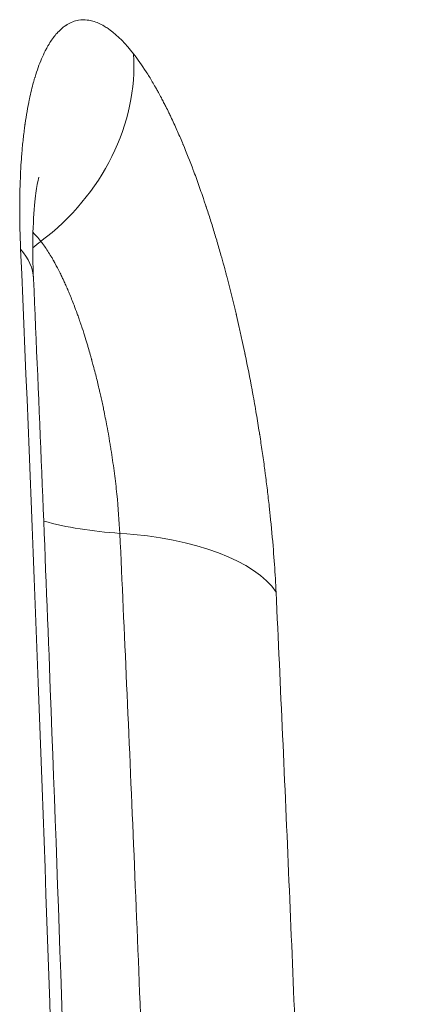
# Model space of a CAD drawing. Units: inches. Extents: x -2467 to 4436, y -158 to 6761.
# Drawn here: x 2798 to 2807, y 3529 to 3552 of the extents above; entities that cross this region are included whole.
import ezdxf

# ---------------------------------------------------------------- set-up
doc = ezdxf.new("R2010")
doc.units = ezdxf.units.IN
doc.header["$MEASUREMENT"] = 0

# ---------------------------------------------------------------- blocks, each defined once
blk = doc.blocks.new('A$C303c685b')
at = {"color": 0, "linetype": 'Continuous', "lineweight": 0, "extrusion": (0, 0, -1)}
for centre, major_axis, ratio, start_param, end_param in [((-2000.164, -5047.855), (0.219, -4.995), 0.432841, -0.330257, 0), ((-2002.565, -5055.619), (3.068, -3.948), 0.870117, -1.60067, -1.552639), ((-1995.583, -5050.425), (-3.066, 3.949), 0.870119, -2.605553, -1.552949)]:
    blk.add_ellipse(centre, major_axis=major_axis, ratio=ratio, start_param=start_param, end_param=end_param, dxfattribs=at)
at = {"color": 0, "linetype": 'Continuous', "lineweight": 0}
for centre, major_axis, ratio, start_param, end_param in [((-2003.747, -5056.036), (-1.767, 3.226), 0.000009, 0.000009, 0.000056), ((-2003.752, -5056.03), (0.229, -4.995), 0.429244, -2.220267, -1.826559), ((-2008.016, -5053.693), (0.234, -4.995), 0.429018, 0.252423, 1.314578)]:
    blk.add_ellipse(centre, major_axis=major_axis, ratio=ratio, start_param=start_param, end_param=end_param, dxfattribs=at)
for points, knots in [([(-2171.186, -5055.295), (-2163.598, -5055.281), (-2156.076, -5055.259), (-2144.948, -5055.213), (-2141.265, -5055.196), (-2135.784, -5055.167), (-2133.964, -5055.156), (-2131.247, -5055.14), (-2130.343, -5055.135), (-2128.99, -5055.126), (-2128.54, -5055.124), (-2127.865, -5055.119), (-2127.429, -5055.116), (-2126.994, -5055.114), (-2126.77, -5055.112), (-2126.757, -5055.112), (-2126.741, -5055.112), (-2118.904, -5055.061), (-2111.313, -5055), (-2100.332, -5054.894), (-2096.739, -5054.857), (-2091.452, -5054.797), (-2089.706, -5054.776), (-2087.114, -5054.744), (-2086.255, -5054.733), (-2084.972, -5054.717), (-2084.545, -5054.711), (-2083.907, -5054.703), (-2083.495, -5054.698), (-2083.084, -5054.692), (-2082.873, -5054.69), (-2082.861, -5054.689), (-2082.846, -5054.689), (-2075.105, -5054.586), (-2067.682, -5054.47), (-2057.028, -5054.275), (-2053.556, -5054.206), (-2048.468, -5054.098), (-2046.791, -5054.061), (-2044.306, -5054.004), (-2043.482, -5053.985), (-2042.254, -5053.956), (-2041.846, -5053.946), (-2041.235, -5053.932), (-2040.842, -5053.922), (-2040.449, -5053.912), (-2040.247, -5053.908), (-2040.236, -5053.907), (-2040.222, -5053.907), (-2032.716, -5053.723), (-2025.559, -5053.519), (-2011.917, -5053.066), (-2005.43, -5052.819), (-1999.256, -5052.549)], [0, 0, 0, 0, 0.125, 0.125, 0.1875, 0.1875, 0.21875, 0.21875, 0.234375, 0.234375, 0.242188, 0.242188, 0.246094, 0.249756, 0.249756, 0.25, 0.25, 0.25, 0.375, 0.375, 0.4375, 0.4375, 0.46875, 0.46875, 0.484375, 0.484375, 0.492188, 0.492188, 0.496094, 0.499756, 0.499756, 0.5, 0.5, 0.5, 0.625, 0.625, 0.6875, 0.6875, 0.71875, 0.71875, 0.734375, 0.734375, 0.742188, 0.742188, 0.746094, 0.749756, 0.749756, 0.75, 0.75, 0.75, 0.875, 0.875, 1, 1, 1, 1]), ([(-1999.256, -5052.549), (-1999.11, -5052.543), (-1998.966, -5052.538), (-1998.824, -5052.534), (-1998.82, -5052.534), (-1998.817, -5052.534), (-1998.813, -5052.534), (-1998.688, -5052.531), (-1998.565, -5052.529), (-1998.444, -5052.529), (-1998.312, -5052.528), (-1998.183, -5052.528), (-1998.055, -5052.53), (-1997.991, -5052.531), (-1997.928, -5052.533), (-1997.865, -5052.534), (-1997.826, -5052.535), (-1997.787, -5052.536), (-1997.749, -5052.537), (-1997.731, -5052.538), (-1997.714, -5052.539), (-1997.697, -5052.539), (-1997.691, -5052.539), (-1997.684, -5052.54), (-1997.678, -5052.54), (-1997.472, -5052.547), (-1997.274, -5052.558), (-1997.082, -5052.573), (-1997.046, -5052.576), (-1997.01, -5052.579), (-1996.974, -5052.582), (-1996.862, -5052.591), (-1996.752, -5052.602), (-1996.644, -5052.614), (-1996.59, -5052.62), (-1996.536, -5052.627), (-1996.483, -5052.633), (-1996.438, -5052.639), (-1996.394, -5052.645), (-1996.35, -5052.651), (-1996.343, -5052.652), (-1996.336, -5052.653), (-1996.328, -5052.654), (-1996.132, -5052.682), (-1995.947, -5052.714), (-1995.772, -5052.751), (-1995.765, -5052.752), (-1995.758, -5052.754), (-1995.751, -5052.755), (-1995.682, -5052.77), (-1995.616, -5052.785), (-1995.551, -5052.801), (-1995.486, -5052.816), (-1995.424, -5052.833), (-1995.362, -5052.85), (-1995.34, -5052.856), (-1995.317, -5052.863), (-1995.294, -5052.869), (-1995.283, -5052.872), (-1995.272, -5052.876), (-1995.261, -5052.879), (-1995.255, -5052.881), (-1995.248, -5052.883), (-1995.242, -5052.885), (-1995.087, -5052.932), (-1994.945, -5052.983), (-1994.816, -5053.038), (-1994.752, -5053.065), (-1994.69, -5053.094), (-1994.632, -5053.123), (-1994.604, -5053.138), (-1994.575, -5053.153), (-1994.548, -5053.168), (-1994.525, -5053.181), (-1994.502, -5053.194), (-1994.48, -5053.207), (-1994.476, -5053.21), (-1994.472, -5053.212), (-1994.467, -5053.215), (-1994.426, -5053.24), (-1994.387, -5053.266), (-1994.35, -5053.293), (-1994.313, -5053.319), (-1994.278, -5053.347), (-1994.245, -5053.374), (-1994.233, -5053.385), (-1994.221, -5053.396), (-1994.209, -5053.406), (-1994.207, -5053.408), (-1994.204, -5053.411), (-1994.202, -5053.413), (-1994.146, -5053.465), (-1994.097, -5053.519), (-1994.057, -5053.575), (-1994.049, -5053.586), (-1994.041, -5053.598), (-1994.033, -5053.609), (-1994.03, -5053.614), (-1994.027, -5053.619), (-1994.024, -5053.623), (-1994.023, -5053.626), (-1994.021, -5053.629), (-1994.019, -5053.631), (-1993.992, -5053.675), (-1993.97, -5053.72), (-1993.953, -5053.765), (-1993.937, -5053.809), (-1993.924, -5053.854), (-1993.917, -5053.899), (-1993.906, -5053.966), (-1993.904, -5054.034), (-1993.912, -5054.103), (-1993.912, -5054.105), (-1993.913, -5054.108), (-1993.913, -5054.11), (-1993.918, -5054.151), (-1993.927, -5054.193), (-1993.939, -5054.236), (-1993.951, -5054.278), (-1993.966, -5054.321), (-1993.985, -5054.364), (-1994.004, -5054.408), (-1994.027, -5054.452), (-1994.053, -5054.496), (-1994.063, -5054.513), (-1994.073, -5054.529), (-1994.083, -5054.546), (-1994.101, -5054.574), (-1994.121, -5054.602), (-1994.142, -5054.631), (-1994.143, -5054.632), (-1994.144, -5054.634), (-1994.145, -5054.635), (-1994.278, -5054.816), (-1994.464, -5054.999), (-1994.702, -5055.183)], [0, 0, 0, 0, 0.032813, 0.032813, 0.032813, 0.033667, 0.033667, 0.033667, 0.0625, 0.0625, 0.0625, 0.09375, 0.09375, 0.09375, 0.109375, 0.109375, 0.109375, 0.119001, 0.119001, 0.119001, 0.123337, 0.123337, 0.123337, 0.125, 0.125, 0.125, 0.177606, 0.177606, 0.177606, 0.1875, 0.1875, 0.1875, 0.21875, 0.21875, 0.21875, 0.234439, 0.234439, 0.234439, 0.247738, 0.247738, 0.247738, 0.25, 0.25, 0.25, 0.310097, 0.310097, 0.310097, 0.3125, 0.3125, 0.3125, 0.336043, 0.336043, 0.336043, 0.359375, 0.359375, 0.359375, 0.368104, 0.368104, 0.368104, 0.37239, 0.37239, 0.37239, 0.375, 0.375, 0.375, 0.4375, 0.4375, 0.4375, 0.46875, 0.46875, 0.46875, 0.484177, 0.484177, 0.484177, 0.497415, 0.497415, 0.497415, 0.5, 0.5, 0.5, 0.525241, 0.525241, 0.525241, 0.550791, 0.550791, 0.550791, 0.560409, 0.560409, 0.560409, 0.5625, 0.5625, 0.5625, 0.609375, 0.609375, 0.609375, 0.618866, 0.618866, 0.618866, 0.622779, 0.622779, 0.622779, 0.625, 0.625, 0.625, 0.661606, 0.661606, 0.661606, 0.696841, 0.696841, 0.696841, 0.748389, 0.748389, 0.748389, 0.75, 0.75, 0.75, 0.780713, 0.780713, 0.780713, 0.811425, 0.811425, 0.811425, 0.842806, 0.842806, 0.842806, 0.854321, 0.854321, 0.854321, 0.874186, 0.874186, 0.874186, 0.875, 0.875, 0.875, 1, 1, 1, 1]), ([(-1999.946, -5052.85), (-2002.95, -5052.981), (-2005.972, -5053.105), (-2014.417, -5053.431), (-2019.88, -5053.618), (-2030.901, -5053.955), (-2036.464, -5054.106), (-2047.689, -5054.378), (-2053.355, -5054.499), (-2064.763, -5054.717), (-2070.509, -5054.813), (-2082.062, -5054.985), (-2087.874, -5055.061), (-2099.555, -5055.195), (-2105.428, -5055.254), (-2117.211, -5055.356), (-2123.124, -5055.4), (-2134.977, -5055.476), (-2140.919, -5055.507), (-2152.818, -5055.559), (-2158.777, -5055.579), (-2166.885, -5055.599), (-2169.035, -5055.603), (-2171.184, -5055.608)], [0, 0, 0, 0, 10.000801, 10.000801, 27.780904, 27.780904, 45.562691, 45.562691, 63.393628, 63.393628, 81.23231, 81.23231, 99.076395, 99.076395, 116.947741, 116.947741, 134.819888, 134.819888, 152.694485, 152.694485, 170.57434, 170.57434, 177.021421, 177.021421, 177.021421, 177.021421]), ([(-1997.577, -5052.975), (-1997.577, -5052.975), (-1997.623, -5052.961), (-1997.807, -5052.925), (-1997.96, -5052.901), (-1998.379, -5052.858), (-1998.666, -5052.841), (-1999.28, -5052.83), (-1999.604, -5052.835), (-1999.946, -5052.85)], [3.195901, 3.195901, 3.195901, 3.195901, 4.141292, 4.141292, 5.242942, 5.242942, 6.57326, 6.57326, 7.776515, 7.776515, 7.776515, 7.776515]), ([(-1998.867, -5052.838), (-1998.896, -5052.868), (-1998.927, -5052.898), (-1998.96, -5052.927), (-1998.996, -5052.959), (-1999.034, -5052.991), (-1999.074, -5053.022)], [0.91240594, 0.91240594, 0.91240594, 0.91240594, 0.95463262, 0.95463262, 0.95463262, 1, 1, 1, 1]), ([(-1999.074, -5053.022), (-1999.144, -5053.076), (-1999.22, -5053.13), (-1999.301, -5053.183), (-1999.342, -5053.209), (-1999.385, -5053.235), (-1999.428, -5053.262), (-1999.45, -5053.275), (-1999.473, -5053.288), (-1999.495, -5053.301), (-1999.506, -5053.307), (-1999.518, -5053.314), (-1999.529, -5053.32), (-1999.538, -5053.325), (-1999.546, -5053.33), (-1999.555, -5053.335), (-1999.558, -5053.336), (-1999.562, -5053.338), (-1999.564, -5053.339), (-1999.573, -5053.345), (-1999.583, -5053.35), (-1999.593, -5053.356), (-1999.654, -5053.389), (-1999.728, -5053.428), (-1999.819, -5053.473), (-1999.85, -5053.488), (-1999.883, -5053.504), (-1999.918, -5053.521), (-1999.943, -5053.532), (-1999.968, -5053.544), (-1999.995, -5053.556), (-2000.027, -5053.571), (-2000.06, -5053.587), (-2000.095, -5053.602), (-2000.113, -5053.61), (-2000.131, -5053.618), (-2000.149, -5053.626), (-2000.158, -5053.63), (-2000.168, -5053.634), (-2000.177, -5053.638), (-2000.182, -5053.64), (-2000.187, -5053.642), (-2000.191, -5053.644), (-2000.196, -5053.646), (-2000.202, -5053.649), (-2000.206, -5053.65), (-2000.23, -5053.661), (-2000.255, -5053.671), (-2000.28, -5053.682), (-2000.371, -5053.719), (-2000.465, -5053.757), (-2000.565, -5053.795), (-2000.629, -5053.82), (-2000.695, -5053.844), (-2000.763, -5053.869), (-2000.797, -5053.881), (-2000.831, -5053.893), (-2000.866, -5053.906), (-2000.884, -5053.912), (-2000.901, -5053.918), (-2000.919, -5053.924), (-2000.928, -5053.927), (-2000.937, -5053.93), (-2000.946, -5053.933), (-2000.953, -5053.936), (-2000.959, -5053.938), (-2000.966, -5053.94), (-2000.986, -5053.947), (-2001.02, -5053.959), (-2001.047, -5053.968), (-2001.064, -5053.974), (-2001.082, -5053.979), (-2001.099, -5053.985), (-2001.253, -5054.036), (-2001.391, -5054.079), (-2001.51, -5054.114), (-2001.523, -5054.118), (-2001.537, -5054.122), (-2001.55, -5054.126), (-2001.609, -5054.143), (-2001.663, -5054.159), (-2001.711, -5054.172), (-2001.741, -5054.181), (-2001.768, -5054.188), (-2001.793, -5054.195), (-2001.806, -5054.199), (-2001.818, -5054.202), (-2001.83, -5054.205), (-2001.836, -5054.207), (-2001.842, -5054.209), (-2001.847, -5054.21), (-2001.851, -5054.211), (-2001.855, -5054.212), (-2001.859, -5054.213), (-2001.87, -5054.216), (-2001.897, -5054.224), (-2001.917, -5054.229), (-2001.951, -5054.238), (-2001.984, -5054.247), (-2002.018, -5054.256), (-2002.131, -5054.286), (-2002.244, -5054.314), (-2002.354, -5054.341), (-2002.403, -5054.353), (-2002.452, -5054.365), (-2002.501, -5054.376), (-2002.531, -5054.383), (-2002.562, -5054.39), (-2002.592, -5054.397), (-2002.612, -5054.402), (-2002.63, -5054.406), (-2002.653, -5054.411), (-2002.676, -5054.416), (-2002.699, -5054.421), (-2002.721, -5054.426), (-2002.767, -5054.436), (-2002.812, -5054.446), (-2002.857, -5054.456), (-2002.904, -5054.466), (-2002.951, -5054.476), (-2002.997, -5054.485), (-2003.127, -5054.512), (-2003.254, -5054.537), (-2003.378, -5054.56), (-2003.462, -5054.576), (-2003.544, -5054.591), (-2003.625, -5054.605), (-2003.665, -5054.612), (-2003.705, -5054.619), (-2003.745, -5054.625), (-2003.765, -5054.629), (-2003.784, -5054.632), (-2003.804, -5054.635), (-2003.814, -5054.637), (-2003.824, -5054.638), (-2003.833, -5054.64), (-2003.843, -5054.642), (-2003.851, -5054.643), (-2003.863, -5054.645), (-2003.905, -5054.652), (-2003.948, -5054.658), (-2003.99, -5054.665), (-2004.158, -5054.691), (-2004.324, -5054.715), (-2004.485, -5054.736), (-2004.651, -5054.758), (-2004.812, -5054.776), (-2004.967, -5054.792), (-2005.296, -5054.826), (-2005.6, -5054.848), (-2005.884, -5054.862)], [0, 0, 0, 0, 0.0625, 0.0625, 0.0625, 0.09375, 0.09375, 0.09375, 0.109375, 0.109375, 0.109375, 0.117188, 0.117188, 0.117188, 0.123047, 0.123047, 0.123047, 0.125, 0.125, 0.125, 0.133918, 0.133918, 0.133918, 0.1875, 0.1875, 0.1875, 0.205937, 0.205937, 0.205937, 0.21875, 0.21875, 0.21875, 0.234375, 0.234375, 0.234375, 0.242188, 0.242188, 0.242188, 0.246094, 0.246094, 0.246094, 0.248047, 0.248047, 0.248047, 0.25, 0.25, 0.25, 0.263662, 0.263662, 0.263662, 0.3125, 0.3125, 0.3125, 0.34375, 0.34375, 0.34375, 0.359375, 0.359375, 0.359375, 0.367188, 0.367188, 0.367188, 0.371094, 0.371094, 0.371094, 0.374023, 0.374023, 0.374023, 0.382662, 0.382662, 0.382662, 0.388104, 0.388104, 0.388104, 0.4375, 0.4375, 0.4375, 0.443163, 0.443163, 0.443163, 0.46875, 0.46875, 0.46875, 0.484375, 0.484375, 0.484375, 0.492188, 0.492188, 0.492188, 0.496094, 0.496094, 0.496094, 0.499023, 0.499023, 0.499023, 0.506735, 0.506735, 0.506735, 0.519393, 0.519393, 0.519393, 0.5625, 0.5625, 0.5625, 0.581642, 0.581642, 0.581642, 0.59375, 0.59375, 0.59375, 0.601563, 0.601563, 0.601563, 0.609375, 0.609375, 0.609375, 0.625, 0.625, 0.625, 0.64136, 0.64136, 0.64136, 0.6875, 0.6875, 0.6875, 0.71875, 0.71875, 0.71875, 0.734375, 0.734375, 0.734375, 0.742188, 0.742188, 0.742188, 0.746094, 0.746094, 0.746094, 0.75, 0.75, 0.75, 0.764044, 0.764044, 0.764044, 0.819836, 0.819836, 0.819836, 0.877601, 0.877601, 0.877601, 1, 1, 1, 1]), ([(-2005.884, -5054.862), (-2007.025, -5054.915), (-2008.2, -5054.968), (-2010.621, -5055.075), (-2011.867, -5055.129), (-2014.431, -5055.237), (-2015.749, -5055.291), (-2018.457, -5055.399), (-2019.847, -5055.453), (-2021.996, -5055.534), (-2022.729, -5055.561), (-2023.472, -5055.588), (-2024.941, -5055.642), (-2026.446, -5055.696), (-2029.53, -5055.802), (-2031.109, -5055.855), (-2033.106, -5055.919), (-2033.489, -5055.932), (-2033.874, -5055.944), (-2035.51, -5055.996), (-2037.183, -5056.048), (-2039.091, -5056.104), (-2039.29, -5056.11), (-2039.489, -5056.116), (-2040.447, -5056.144), (-2041.418, -5056.172), (-2042.4, -5056.2), (-2042.892, -5056.214), (-2043.386, -5056.228), (-2044.255, -5056.252), (-2044.63, -5056.263), (-2045.104, -5056.276), (-2045.203, -5056.278), (-2045.321, -5056.282), (-2045.34, -5056.282), (-2045.367, -5056.283), (-2045.376, -5056.283), (-2045.383, -5056.283), (-2050.469, -5056.422), (-2055.587, -5056.548), (-2062.379, -5056.698), (-2064.025, -5056.733), (-2065.713, -5056.768), (-2065.751, -5056.769), (-2065.789, -5056.77), (-2067.613, -5056.807), (-2069.442, -5056.844), (-2072.852, -5056.909), (-2074.433, -5056.938), (-2076.313, -5056.972), (-2076.61, -5056.977), (-2076.907, -5056.982), (-2078.537, -5057.011), (-2080.17, -5057.039), (-2082.946, -5057.084), (-2084.088, -5057.103), (-2085.606, -5057.127), (-2085.981, -5057.132), (-2086.382, -5057.139), (-2086.407, -5057.139), (-2086.461, -5057.14), (-2086.49, -5057.14), (-2086.52, -5057.141), (-2091.236, -5057.213), (-2095.94, -5057.278), (-2103.138, -5057.367), (-2105.644, -5057.396), (-2108.145, -5057.424), (-2111.733, -5057.463), (-2115.312, -5057.499), (-2120.683, -5057.548), (-2122.483, -5057.563), (-2125.696, -5057.59), (-2127.112, -5057.601), (-2128.872, -5057.614), (-2129.219, -5057.617), (-2129.566, -5057.619), (-2132.248, -5057.639), (-2134.917, -5057.658), (-2140.246, -5057.691), (-2142.904, -5057.706), (-2146.963, -5057.726), (-2148.372, -5057.733), (-2149.777, -5057.739), (-2152.494, -5057.752), (-2155.199, -5057.762), (-2158.748, -5057.774), (-2159.602, -5057.777), (-2162.251, -5057.785), (-2164.042, -5057.79), (-2165.827, -5057.794), (-2167.612, -5057.798), (-2169.391, -5057.802), (-2171.163, -5057.805)], [0, 0, 0, 0, 0.0276259, 0.0276259, 0.0553346, 0.0553346, 0.0830838, 0.0830838, 0.110883, 0.110883, 0.125, 0.125, 0.125, 0.152939, 0.152939, 0.180903, 0.180903, 0.1875, 0.1875, 0.1875, 0.2155073, 0.2155073, 0.21875, 0.21875, 0.21875, 0.234375, 0.234375, 0.234375, 0.2421875, 0.2421875, 0.2480469, 0.2480469, 0.2495812, 0.2495812, 0.2498779, 0.2498779, 0.25, 0.25, 0.25, 0.3442283, 0.3442283, 0.3743109, 0.3743109, 0.375, 0.375, 0.375, 0.4082652, 0.4082652, 0.4369155, 0.4369155, 0.4422828, 0.4422828, 0.4422828, 0.471748, 0.471748, 0.4922816, 0.4922816, 0.4990234, 0.4990234, 0.4994807, 0.4994807, 0.5, 0.5, 0.5, 0.5814285, 0.5814285, 0.625, 0.625, 0.625, 0.6875, 0.6875, 0.7190264, 0.7190264, 0.7438933, 0.7438933, 0.75, 0.75, 0.75, 0.7972287, 0.7972287, 0.8446989, 0.8446989, 0.8700201, 0.8700201, 0.8700201, 0.9189788, 0.9189788, 0.9345308, 0.9345308, 0.9672654, 0.9672654, 0.9672654, 1, 1, 1, 1]), ([(-1994.702, -5055.183), (-1994.828, -5055.281), (-1994.967, -5055.378), (-1995.118, -5055.475), (-1995.193, -5055.524), (-1995.271, -5055.572), (-1995.353, -5055.62), (-1995.394, -5055.644), (-1995.435, -5055.668), (-1995.477, -5055.692), (-1995.503, -5055.707), (-1995.53, -5055.722), (-1995.556, -5055.737), (-1995.573, -5055.746), (-1995.589, -5055.755), (-1995.606, -5055.764), (-1995.647, -5055.786), (-1995.688, -5055.808), (-1995.729, -5055.83), (-1995.764, -5055.848), (-1995.798, -5055.867), (-1995.833, -5055.884), (-1995.865, -5055.901), (-1995.897, -5055.917), (-1995.929, -5055.933), (-1995.977, -5055.958), (-1996.026, -5055.982), (-1996.075, -5056.006), (-1996.107, -5056.021), (-1996.14, -5056.037), (-1996.172, -5056.052), (-1996.272, -5056.1), (-1996.374, -5056.147), (-1996.479, -5056.193), (-1996.527, -5056.215), (-1996.576, -5056.236), (-1996.626, -5056.258), (-1996.675, -5056.279), (-1996.725, -5056.301), (-1996.777, -5056.322), (-1996.785, -5056.326), (-1996.793, -5056.329), (-1996.801, -5056.332), (-1996.805, -5056.334), (-1996.808, -5056.335), (-1996.812, -5056.337), (-1997.005, -5056.417), (-1997.205, -5056.497), (-1997.411, -5056.574), (-1997.439, -5056.585), (-1997.467, -5056.595), (-1997.496, -5056.606), (-1997.616, -5056.651), (-1997.738, -5056.695), (-1997.862, -5056.738), (-1997.925, -5056.76), (-1997.987, -5056.782), (-1998.05, -5056.803), (-1998.087, -5056.816), (-1998.124, -5056.828), (-1998.161, -5056.84), (-1998.187, -5056.849), (-1998.214, -5056.858), (-1998.242, -5056.867), (-1998.248, -5056.869), (-1998.254, -5056.872), (-1998.261, -5056.874), (-1998.363, -5056.908), (-1998.467, -5056.941), (-1998.572, -5056.974), (-1998.678, -5057.008), (-1998.784, -5057.041), (-1998.892, -5057.073), (-1998.944, -5057.089), (-1998.996, -5057.104), (-1999.048, -5057.12), (-1999.055, -5057.122), (-1999.063, -5057.124), (-1999.07, -5057.126), (-1999.178, -5057.158), (-1999.287, -5057.189), (-1999.396, -5057.22), (-1999.48, -5057.244), (-1999.564, -5057.267), (-1999.649, -5057.291), (-1999.659, -5057.293), (-1999.668, -5057.296), (-1999.678, -5057.299), (-1999.722, -5057.31), (-1999.766, -5057.322), (-1999.81, -5057.334), (-1999.837, -5057.341), (-1999.865, -5057.349), (-1999.893, -5057.356), (-1999.901, -5057.358), (-1999.909, -5057.36), (-1999.917, -5057.362), (-2000.163, -5057.427), (-2000.412, -5057.49), (-2000.664, -5057.55), (-2000.667, -5057.551), (-2000.671, -5057.551), (-2000.674, -5057.552), (-2000.71, -5057.561), (-2000.746, -5057.569), (-2000.782, -5057.578), (-2000.788, -5057.579), (-2000.794, -5057.581), (-2000.8, -5057.582), (-2000.893, -5057.604), (-2000.987, -5057.625), (-2001.08, -5057.647), (-2001.174, -5057.668), (-2001.269, -5057.689), (-2001.364, -5057.71), (-2001.457, -5057.73), (-2001.55, -5057.75), (-2001.644, -5057.769), (-2001.661, -5057.773), (-2001.678, -5057.776), (-2001.694, -5057.78), (-2001.703, -5057.781), (-2001.711, -5057.783), (-2001.719, -5057.785), (-2001.99, -5057.841), (-2002.261, -5057.894), (-2002.534, -5057.944), (-2002.566, -5057.95), (-2002.597, -5057.956), (-2002.628, -5057.962), (-2002.785, -5057.99), (-2002.941, -5058.018), (-2003.098, -5058.044), (-2003.17, -5058.056), (-2003.242, -5058.068), (-2003.314, -5058.08), (-2003.386, -5058.092), (-2003.458, -5058.103), (-2003.531, -5058.115), (-2003.544, -5058.117), (-2003.557, -5058.119), (-2003.569, -5058.121), (-2003.576, -5058.122), (-2003.582, -5058.123), (-2003.589, -5058.124), (-2003.717, -5058.144), (-2003.845, -5058.163), (-2003.973, -5058.182), (-2004.104, -5058.201), (-2004.235, -5058.219), (-2004.366, -5058.237), (-2004.411, -5058.243), (-2004.456, -5058.249), (-2004.501, -5058.254), (-2004.512, -5058.256), (-2004.524, -5058.257), (-2004.535, -5058.259), (-2004.665, -5058.276), (-2004.794, -5058.292), (-2004.923, -5058.307), (-2005.053, -5058.323), (-2005.181, -5058.337), (-2005.31, -5058.351), (-2005.359, -5058.357), (-2005.407, -5058.362), (-2005.456, -5058.367), (-2005.459, -5058.367), (-2005.462, -5058.367), (-2005.466, -5058.368), (-2005.738, -5058.396), (-2006.007, -5058.421), (-2006.271, -5058.442), (-2006.497, -5058.46), (-2006.72, -5058.475), (-2006.94, -5058.488), (-2006.971, -5058.49), (-2007.003, -5058.491), (-2007.034, -5058.493), (-2007.108, -5058.497), (-2007.181, -5058.501), (-2007.254, -5058.504)], [0, 0, 0, 0, 0.0625, 0.0625, 0.0625, 0.09375, 0.09375, 0.09375, 0.109375, 0.109375, 0.109375, 0.1190522, 0.1190522, 0.1190522, 0.125, 0.125, 0.125, 0.1392372, 0.1392372, 0.1392372, 0.1509027, 0.1509027, 0.1509027, 0.1615152, 0.1615152, 0.1615152, 0.1773063, 0.1773063, 0.1773063, 0.1875, 0.1875, 0.1875, 0.21875, 0.21875, 0.21875, 0.2332361, 0.2332361, 0.2332361, 0.2477046, 0.2477046, 0.2477046, 0.25, 0.25, 0.25, 0.2509783, 0.2509783, 0.2509783, 0.3050985, 0.3050985, 0.3050985, 0.3125, 0.3125, 0.3125, 0.34375, 0.34375, 0.34375, 0.359375, 0.359375, 0.359375, 0.3684538, 0.3684538, 0.3684538, 0.375, 0.375, 0.375, 0.3765074, 0.3765074, 0.3765074, 0.4009806, 0.4009806, 0.4009806, 0.4256411, 0.4256411, 0.4256411, 0.4375, 0.4375, 0.4375, 0.4391584, 0.4391584, 0.4391584, 0.463623, 0.463623, 0.463623, 0.4822487, 0.4822487, 0.4822487, 0.484375, 0.484375, 0.484375, 0.4940386, 0.4940386, 0.4940386, 0.5, 0.5, 0.5, 0.5017143, 0.5017143, 0.5017143, 0.5543065, 0.5543065, 0.5543065, 0.5550211, 0.5550211, 0.5550211, 0.5625, 0.5625, 0.5625, 0.5637995, 0.5637995, 0.5637995, 0.5831532, 0.5831532, 0.5831532, 0.602637, 0.602637, 0.602637, 0.6216205, 0.6216205, 0.6216205, 0.625, 0.625, 0.625, 0.626637, 0.626637, 0.626637, 0.681208, 0.681208, 0.681208, 0.6875, 0.6875, 0.6875, 0.71875, 0.71875, 0.71875, 0.7331502, 0.7331502, 0.7331502, 0.7474912, 0.7474912, 0.7474912, 0.75, 0.75, 0.75, 0.7512565, 0.7512565, 0.7512565, 0.7764549, 0.7764549, 0.7764549, 0.802318, 0.802318, 0.802318, 0.8112561, 0.8112561, 0.8112561, 0.8134788, 0.8134788, 0.8134788, 0.8393268, 0.8393268, 0.8393268, 0.8652319, 0.8652319, 0.8652319, 0.875, 0.875, 0.875, 0.8756742, 0.8756742, 0.8756742, 0.9305469, 0.9305469, 0.9305469, 0.977517, 0.977517, 0.977517, 0.9842353, 0.9842353, 0.9842353, 1, 1, 1, 1]), ([(-2007.254, -5058.504), (-2009.466, -5058.608), (-2011.713, -5058.708), (-2016.26, -5058.903), (-2018.558, -5058.997), (-2022.588, -5059.154), (-2024.303, -5059.219), (-2028.528, -5059.373), (-2031.059, -5059.46), (-2034.738, -5059.581), (-2035.853, -5059.617), (-2036.975, -5059.652), (-2038.701, -5059.707), (-2040.445, -5059.76), (-2042.207, -5059.811), (-2043.38, -5059.846), (-2044.562, -5059.88), (-2045.861, -5059.916), (-2045.971, -5059.919), (-2046.178, -5059.925), (-2046.275, -5059.927), (-2046.385, -5059.931), (-2046.4, -5059.931), (-2046.421, -5059.932), (-2046.429, -5059.932), (-2046.437, -5059.932), (-2049.307, -5060.012), (-2052.227, -5060.088), (-2057.645, -5060.222), (-2060.128, -5060.28), (-2062.644, -5060.336), (-2063.904, -5060.364), (-2065.173, -5060.392), (-2069.015, -5060.473), (-2071.614, -5060.525), (-2076.328, -5060.614), (-2078.429, -5060.652), (-2082.417, -5060.721), (-2084.299, -5060.752), (-2086.408, -5060.786), (-2086.619, -5060.789), (-2086.845, -5060.793), (-2086.86, -5060.793), (-2086.882, -5060.794), (-2086.892, -5060.794), (-2086.902, -5060.794), (-2089.286, -5060.832), (-2091.696, -5060.868), (-2096.529, -5060.936), (-2098.95, -5060.969), (-2101.396, -5061), (-2103.17, -5061.022), (-2104.956, -5061.044), (-2108.376, -5061.084), (-2110.008, -5061.102), (-2113.603, -5061.14), (-2115.571, -5061.16), (-2119.377, -5061.197), (-2121.213, -5061.214), (-2124.683, -5061.244), (-2126.313, -5061.257), (-2128.152, -5061.272), (-2128.351, -5061.273), (-2128.58, -5061.275), (-2128.61, -5061.275), (-2128.643, -5061.276), (-2128.649, -5061.276), (-2128.655, -5061.276), (-2130.727, -5061.292), (-2132.807, -5061.307), (-2136.976, -5061.335), (-2139.065, -5061.349), (-2143.247, -5061.373), (-2145.341, -5061.384), (-2148.203, -5061.398), (-2148.966, -5061.402), (-2151.765, -5061.415), (-2153.804, -5061.423), (-2157.889, -5061.438), (-2159.934, -5061.445), (-2164.028, -5061.457), (-2166.076, -5061.462), (-2169.146, -5061.468), (-2170.166, -5061.469), (-2171.187, -5061.471)], [0, 0, 0, 0, 0.046074, 0.046074, 0.091785, 0.091785, 0.125, 0.125, 0.172757, 0.172757, 0.193337, 0.193337, 0.193337, 0.224996, 0.224996, 0.224996, 0.246094, 0.246094, 0.248047, 0.248047, 0.249756, 0.249756, 0.25, 0.25, 0.250163, 0.250163, 0.250163, 0.307385, 0.307385, 0.354562, 0.354562, 0.354562, 0.378194, 0.378194, 0.425646, 0.425646, 0.463129, 0.463129, 0.496094, 0.496094, 0.499756, 0.499756, 0.5, 0.5, 0.500182, 0.500182, 0.500182, 0.545404, 0.545404, 0.589927, 0.589927, 0.589927, 0.622235, 0.622235, 0.65136, 0.65136, 0.686052, 0.686052, 0.718011, 0.718011, 0.746094, 0.746094, 0.749512, 0.749512, 0.75, 0.75, 0.750112, 0.750112, 0.750112, 0.787377, 0.787377, 0.824533, 0.824533, 0.861554, 0.861554, 0.875, 0.875, 0.91081, 0.91081, 0.946566, 0.946566, 0.982262, 0.982262, 1, 1, 1, 1])]:
    blk.add_open_spline(points, degree=3, knots=knots, dxfattribs=at)
blk.add_open_spline([(-1998.667, -5052.531), (-1998.667, -5052.531), (-1998.667, -5052.531), (-1998.667, -5052.531)], degree=3, dxfattribs=at)

msp = doc.modelspace()

# ---------------------------------------------------------------- block references
at = {"rotation": 90}
msp.add_blockref('A$C303c685b', (-2254.77994, 5545.52884), dxfattribs=at)

doc.saveas('drawing.dxf')
